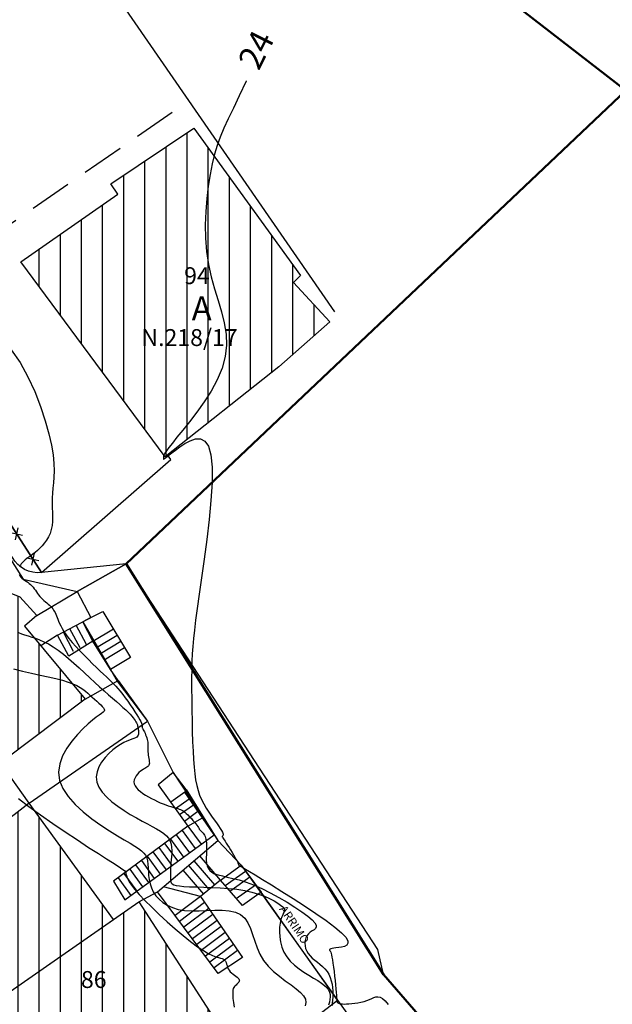
# Model space of a CAD drawing. Extents: x 182417 to 183445, y 1672733 to 1673510.
# Drawn here: x 182632 to 182656, y 1673032 to 1673073 of the extents above; entities that cross this region are included whole.
import ezdxf
from ezdxf.enums import TextEntityAlignment as Align

# ---------------------------------------------------------------- set-up
doc = ezdxf.new("R2010")
doc.units = 0
doc.header["$LTSCALE"] = 7
doc.header["$MEASUREMENT"] = 0
doc.linetypes.add('HIDDEN', pattern=[0.375, 0.25, -0.125])
doc.layers.get('0').update_dxf_attribs({"linetype": 'CONTINUOUS'})
for name, color, linetype in [('C-PRI', 48, 'CONTINUOUS'), ('C-SEC', 48, 'CONTINUOUS'), ('celso-polilinhas', 30, 'CONTINUOUS'), ('DIV-CERCA-ARAME-OU-TELA', 1, 'CONTINUOUS'), ('DIV-CERCA-MADEIRA', 6, 'CONTINUOUS'), ('DIV-GRAD', 7, 'CONTINUOUS'), ('DIV-MURO-OU-PAREDE', 7, 'CONTINUOUS'), ('DIV-PROJETADA', 7, 'HIDDEN'), ('EDIF-ALVENARIA', 4, 'CONTINUOUS'), ('EDIF-ESCADA', 7, 'CONTINUOUS'), ('HATCH-ALV', 4, 'CONTINUOUS'), ('NUMERO-LOTE', 7, 'CONTINUOUS'), ('REFCADASTRAL', 7, 'CONTINUOUS'), ('TALUDE', 3, 'CONTINUOUS'), ('TEXTO-EDIF-ALV', 4, 'CONTINUOUS'), ('TEXTOS', 7, 'CONTINUOUS')]:
    doc.layers.add(name, color=color, linetype=linetype)
doc.layers.add('ploigonal', color=2, linetype='CONTINUOUS', lineweight=50)
doc.styles.add('ROMANS', font='romans', dxfattribs={"height": 0.5})
pattern_1 = [(90, (0, 0), (-0.875, 2e-16), [])]

# ---------------------------------------------------------------- blocks, each defined once
blk = doc.blocks.new('BLKARAME-J')
for points in [[(-0.00071, -0.00071), (0.00071, 0.00071)], [(-0.00071, 0.00071), (0.00071, -0.00071)]]:
    blk.add_lwpolyline(points)

msp = doc.modelspace()

# ---------------------------------------------------------------- hatches: boundary and pattern name
at = {"layer": 'HATCH-ALV'}
h = msp.add_hatch(dxfattribs=at)
h.set_pattern_fill('ANSI31', color=256, scale=7, angle=45, style=0)
h.set_pattern_definition(pattern_1)
h.paths.add_polyline_path([(182644.654, 1673060.679), (182642.548, 1673058.826), (182637.839, 1673055.097), (182631.865, 1673063.164), (182635.883, 1673065.97), (182635.596, 1673066.396), (182639.019, 1673068.7), (182643.447, 1673062.6), (182643.156, 1673062.314)])
h.paths.add_polyline_path([(182636.724, 1673059.181), (182642.157, 1673059.181), (182642.157, 1673060.781), (182636.724, 1673060.781)], flags=24)
h.paths.add_polyline_path([(182638.733, 1673060.491), (182639.995, 1673060.491), (182639.995, 1673061.991), (182638.733, 1673061.991)], flags=24)
h.paths.add_polyline_path([(182638.549, 1673062.069), (182640.066, 1673062.069), (182640.066, 1673063.119), (182638.549, 1673063.119)], flags=24)
h = msp.add_hatch(dxfattribs=at)
h.set_pattern_fill('ANSI31', color=256, scale=7, angle=45, style=0)
h.set_pattern_definition(pattern_1)
h.paths.add_polyline_path([(182634.525, 1673045.056), (182630.096, 1673041.743), (182627.659, 1673044.663), (182625.809, 1673043.548), (182624.833, 1673044.603), (182626.622, 1673045.976), (182626.49, 1673046.323), (182630.445, 1673049.851), (182631.823, 1673049.299), (182632.524, 1673048.525), (182632.014, 1673048.082)])
h.paths.add_polyline_path([(182628.869, 1673043.002), (182632.053, 1673043.002), (182632.053, 1673044.052), (182628.869, 1673044.052)], flags=25)
h.paths.add_polyline_path([(182628.382, 1673046.638), (182632.115, 1673046.638), (182632.115, 1673048.238), (182628.382, 1673048.238)], flags=24)
h.paths.add_polyline_path([(182628.697, 1673044.156), (182630.864, 1673044.156), (182630.864, 1673045.656), (182628.697, 1673045.656)], flags=24)
h.paths.add_polyline_path([(182629.105, 1673045.522), (182630.367, 1673045.522), (182630.367, 1673047.022), (182629.105, 1673047.022)], flags=24)
h = msp.add_hatch(dxfattribs=at)
h.set_pattern_fill('ANSI31', color=256, scale=7, angle=45, style=0)
h.set_pattern_definition(pattern_1)
h.paths.add_polyline_path([(182630.383, 1673026.926), (182632.181, 1673028.275), (182629.867, 1673031.887), (182635.699, 1673035.939), (182632.208, 1673040.755), (182624.411, 1673034.712)])
h.paths.add_polyline_path([(182626.518, 1673032.947), (182632.618, 1673032.947), (182632.618, 1673034.547), (182626.518, 1673034.547)], flags=24)
h.paths.add_polyline_path([(182629.049, 1673036.321), (182630.533, 1673036.321), (182630.533, 1673037.371), (182629.049, 1673037.371)], flags=24)
h.paths.add_polyline_path([(182628.921, 1673034.368), (182630.183, 1673034.368), (182630.183, 1673035.868), (182628.921, 1673035.868)], flags=24)
h = msp.add_hatch(dxfattribs=at)
h.set_pattern_fill('ANSI31', color=256, scale=7, angle=45, style=0)
h.set_pattern_definition(pattern_1)
h.paths.add_polyline_path([(182636.756, 1673036.673), (182640.513, 1673030.835), (182632.239, 1673024.791), (182630.383, 1673026.926), (182632.181, 1673028.275), (182629.867, 1673031.887)])
h.paths.add_polyline_path([(182633.351, 1673027.703), (182636.534, 1673027.703), (182636.534, 1673028.753), (182633.351, 1673028.753)], flags=24)
h.paths.add_polyline_path([(182634.279, 1673032.933), (182635.762, 1673032.933), (182635.762, 1673033.983), (182634.279, 1673033.983)], flags=24)
h.paths.add_polyline_path([(182634.776, 1673031.011), (182636.037, 1673031.011), (182636.037, 1673032.511), (182634.776, 1673032.511)], flags=24)

# ---------------------------------------------------------------- linework, layer by layer
at = {"layer": 'C-PRI', "elevation": 20}
msp.add_lwpolyline([(182631.77, 1673040.952), (182632.197, 1673040.624), (182632.676, 1673040.276), (182633.185, 1673039.919), (182633.703, 1673039.568), (182634.206, 1673039.234), (182634.671, 1673038.929), (182635.078, 1673038.668), (182635.407, 1673038.458), (182635.664, 1673038.295), (182635.857, 1673038.172), (182635.997, 1673038.081), (182636.092, 1673038.015), (182636.152, 1673037.965), (182636.187, 1673037.924), (182636.206, 1673037.884), (182636.218, 1673037.838), (182636.232, 1673037.781), (182636.254, 1673037.709), (182636.293, 1673037.618), (182636.356, 1673037.503), (182636.452, 1673037.361), (182636.587, 1673037.186), (182636.769, 1673036.975), (182637.004, 1673036.726), (182637.282, 1673036.448), (182637.591, 1673036.152), (182637.919, 1673035.85), (182638.253, 1673035.555), (182638.583, 1673035.276), (182638.894, 1673035.026), (182639.176, 1673034.816), (182639.419, 1673034.656), (182639.624, 1673034.538), (182639.794, 1673034.457), (182639.933, 1673034.403), (182640.046, 1673034.368), (182640.135, 1673034.345), (182640.205, 1673034.325), (182640.258, 1673034.3), (182640.3, 1673034.264), (182640.332, 1673034.217), (182640.357, 1673034.161), (182640.379, 1673034.1), (182640.401, 1673034.034), (182640.424, 1673033.967), (182640.453, 1673033.902), (182640.489, 1673033.839), (182640.536, 1673033.782), (182640.59, 1673033.729), (182640.648, 1673033.681), (182640.707, 1673033.637), (182640.764, 1673033.595), (182640.816, 1673033.557), (182640.86, 1673033.52), (182640.891, 1673033.485), (182640.908, 1673033.45), (182640.912, 1673033.417), (182640.905, 1673033.384), (182640.889, 1673033.352), (182640.865, 1673033.321), (182640.836, 1673033.29), (182640.804, 1673033.26), (182640.771, 1673033.231), (182640.739, 1673033.203), (182640.708, 1673033.17), (182640.681, 1673033.131), (182640.659, 1673033.08), (182640.642, 1673033.013), (182640.633, 1673032.927), (182640.633, 1673032.816), (182640.642, 1673032.678), (182640.662, 1673032.51), (182640.695, 1673032.316)], dxfattribs=at)
at = {"layer": 'C-SEC'}
for points, elevation in [([(182641.202, 1673070.655), (182641.196, 1673070.643), (182640.908, 1673070.04), (182640.661, 1673069.528), (182640.45, 1673069.086), (182640.272, 1673068.694), (182640.121, 1673068.332), (182639.993, 1673067.979), (182639.882, 1673067.616), (182639.783, 1673067.222), (182639.695, 1673066.782), (182639.618, 1673066.3), (182639.557, 1673065.786), (182639.517, 1673065.249), (182639.5, 1673064.698), (182639.51, 1673064.143), (182639.553, 1673063.593), (182639.631, 1673063.057), (182639.745, 1673062.543), (182639.883, 1673062.047), (182640.029, 1673061.567), (182640.168, 1673061.097), (182640.282, 1673060.634), (182640.357, 1673060.173), (182640.377, 1673059.711), (182640.326, 1673059.242), (182640.193, 1673058.766), (182639.991, 1673058.288), (182639.738, 1673057.818), (182639.451, 1673057.365), (182639.149, 1673056.938), (182638.849, 1673056.546), (182638.57, 1673056.198), (182638.328, 1673055.902), (182638.138, 1673055.666), (182637.997, 1673055.484), (182637.897, 1673055.349), (182637.832, 1673055.252), (182637.794, 1673055.186), (182637.776, 1673055.144), (182637.77, 1673055.116), (182637.77, 1673055.096), (182637.77, 1673055.078), (182637.769, 1673055.059), (182637.767, 1673055.042), (182637.766, 1673055.026), (182637.765, 1673055.013), (182637.764, 1673055.002), (182637.766, 1673054.995), (182637.77, 1673054.992), (182637.776, 1673054.994), (182637.79, 1673055.003), (182637.816, 1673055.023), (182637.856, 1673055.055), (182637.917, 1673055.104), (182638.002, 1673055.171), (182638.116, 1673055.26), (182638.263, 1673055.372), (182638.444, 1673055.508), (182638.65, 1673055.646), (182638.869, 1673055.763), (182639.089, 1673055.834), (182639.298, 1673055.835), (182639.483, 1673055.743), (182639.633, 1673055.532), (182639.735, 1673055.179), (182639.782, 1673054.67), (182639.778, 1673054.029), (182639.734, 1673053.292), (182639.659, 1673052.495), (182639.563, 1673051.672), (182639.457, 1673050.859), (182639.349, 1673050.091), (182639.25, 1673049.403), (182639.166, 1673048.822), (182639.1, 1673048.336), (182639.047, 1673047.925), (182639.008, 1673047.569), (182638.979, 1673047.248), (182638.959, 1673046.942), (182638.946, 1673046.63), (182638.938, 1673046.292), (182638.934, 1673045.913), (182638.934, 1673045.499), (182638.936, 1673045.062), (182638.942, 1673044.612), (182638.951, 1673044.16), (182638.962, 1673043.718), (182638.976, 1673043.297), (182638.993, 1673042.907), (182639.012, 1673042.559), (182639.035, 1673042.248), (182639.064, 1673041.97), (182639.1, 1673041.72), (182639.144, 1673041.494), (182639.199, 1673041.286), (182639.264, 1673041.092), (182639.343, 1673040.906), (182639.436, 1673040.724), (182639.538, 1673040.548), (182639.646, 1673040.379), (182639.756, 1673040.22), (182639.863, 1673040.072), (182639.962, 1673039.937), (182640.05, 1673039.817), (182640.122, 1673039.715), (182640.174, 1673039.63), (182640.209, 1673039.563), (182640.229, 1673039.51), (182640.237, 1673039.47), (182640.236, 1673039.441), (182640.23, 1673039.42), (182640.221, 1673039.404), (182640.211, 1673039.393), (182640.205, 1673039.384), (182640.202, 1673039.374), (182640.204, 1673039.362), (182640.211, 1673039.344), (182640.225, 1673039.32), (182640.247, 1673039.286), (182640.277, 1673039.24), (182640.316, 1673039.18), (182640.365, 1673039.105), (182640.421, 1673039.018), (182640.482, 1673038.922), (182640.546, 1673038.821), (182640.609, 1673038.719), (182640.669, 1673038.62), (182640.724, 1673038.528), (182640.77, 1673038.446), (182640.806, 1673038.378), (182640.834, 1673038.323), (182640.853, 1673038.279), (182640.867, 1673038.245), (182640.876, 1673038.219), (182640.883, 1673038.2), (182640.889, 1673038.186), (182640.895, 1673038.176), (182640.905, 1673038.168), (182640.927, 1673038.155), (182640.971, 1673038.13), (182641.047, 1673038.088), (182641.164, 1673038.021), (182641.332, 1673037.923), (182641.561, 1673037.787), (182641.862, 1673037.605), (182642.237, 1673037.376), (182642.67, 1673037.108), (182643.136, 1673036.813), (182643.611, 1673036.505), (182644.073, 1673036.197), (182644.497, 1673035.9), (182644.859, 1673035.628), (182645.136, 1673035.394), (182645.311, 1673035.206), (182645.394, 1673035.062), (182645.402, 1673034.956), (182645.352, 1673034.881), (182645.26, 1673034.83), (182645.144, 1673034.798), (182645.02, 1673034.779), (182644.906, 1673034.765), (182644.814, 1673034.752), (182644.745, 1673034.739), (182644.696, 1673034.725), (182644.664, 1673034.712), (182644.646, 1673034.699), (182644.639, 1673034.687), (182644.64, 1673034.675), (182644.646, 1673034.663), (182644.655, 1673034.653), (182644.665, 1673034.639), (182644.677, 1673034.618), (182644.691, 1673034.587), (182644.707, 1673034.541), (182644.724, 1673034.476), (182644.743, 1673034.389), (182644.763, 1673034.275), (182644.784, 1673034.133), (182644.806, 1673033.969), (182644.829, 1673033.789), (182644.851, 1673033.601), (182644.871, 1673033.413), (182644.89, 1673033.232), (182644.906, 1673033.066), (182644.919, 1673032.923), (182644.929, 1673032.807), (182644.935, 1673032.717), (182644.94, 1673032.649), (182644.944, 1673032.6), (182644.949, 1673032.565), (182644.954, 1673032.541), (182644.962, 1673032.525), (182644.973, 1673032.511), (182644.988, 1673032.498), (182645.009, 1673032.485), (182645.037, 1673032.472), (182645.074, 1673032.462), (182645.122, 1673032.453), (182645.181, 1673032.447), (182645.254, 1673032.444), (182645.341, 1673032.446), (182645.444, 1673032.452), (182645.56, 1673032.463), (182645.684, 1673032.479), (182645.813, 1673032.499), (182645.943, 1673032.524), (182646.07, 1673032.554), (182646.19, 1673032.588), (182646.299, 1673032.628), (182646.395, 1673032.67), (182646.481, 1673032.709), (182646.563, 1673032.737), (182646.644, 1673032.745), (182646.732, 1673032.726), (182646.829, 1673032.671), (182646.942, 1673032.573), (182647.075, 1673032.422)], 24), ([(182631.466, 1673059.529), (182631.832, 1673058.995), (182632.158, 1673058.408), (182632.442, 1673057.794), (182632.683, 1673057.18), (182632.879, 1673056.59), (182633.029, 1673056.049), (182633.134, 1673055.578), (182633.199, 1673055.172), (182633.232, 1673054.823), (182633.24, 1673054.521), (182633.231, 1673054.256), (182633.211, 1673054.02), (182633.189, 1673053.803), (182633.171, 1673053.596), (182633.164, 1673053.391), (182633.164, 1673053.188), (182633.169, 1673052.989), (182633.175, 1673052.793), (182633.177, 1673052.603), (182633.172, 1673052.42), (182633.156, 1673052.246), (182633.125, 1673052.081), (182633.076, 1673051.927), (182633.011, 1673051.783), (182632.933, 1673051.65), (182632.846, 1673051.528), (182632.751, 1673051.415), (182632.653, 1673051.313), (182632.554, 1673051.221), (182632.456, 1673051.138), (182632.364, 1673051.065), (182632.276, 1673050.999), (182632.195, 1673050.939), (182632.119, 1673050.884), (182632.05, 1673050.831), (182631.988, 1673050.779), (182631.933, 1673050.725), (182631.885, 1673050.669), (182631.846, 1673050.608), (182631.814, 1673050.544)], 23), ([(182631.797, 1673050.221), (182631.824, 1673050.165), (182631.862, 1673050.115), (182631.91, 1673050.069), (182631.965, 1673050.026), (182632.024, 1673049.985), (182632.087, 1673049.944), (182632.15, 1673049.902), (182632.213, 1673049.857), (182632.272, 1673049.808), (182632.325, 1673049.754), (182632.375, 1673049.695), (182632.422, 1673049.633), (182632.467, 1673049.569), (182632.511, 1673049.504), (182632.556, 1673049.439), (182632.603, 1673049.375), (182632.653, 1673049.313), (182632.707, 1673049.254), (182632.764, 1673049.198), (182632.823, 1673049.145), (182632.882, 1673049.093), (182632.941, 1673049.044), (182632.998, 1673048.995), (182633.052, 1673048.947), (182633.102, 1673048.9), (182633.146, 1673048.852), (182633.185, 1673048.803), (182633.22, 1673048.753), (182633.252, 1673048.7), (182633.282, 1673048.644), (182633.311, 1673048.584), (182633.338, 1673048.519), (182633.366, 1673048.449), (182633.395, 1673048.372), (182633.428, 1673048.288), (182633.467, 1673048.196), (182633.516, 1673048.094), (182633.576, 1673047.982), (182633.652, 1673047.859), (182633.745, 1673047.723), (182633.858, 1673047.574), (182633.993, 1673047.412), (182634.146, 1673047.239), (182634.312, 1673047.06), (182634.485, 1673046.88), (182634.661, 1673046.702), (182634.834, 1673046.531), (182634.999, 1673046.371), (182635.15, 1673046.226), (182635.285, 1673046.1), (182635.405, 1673045.988), (182635.512, 1673045.888), (182635.611, 1673045.793), (182635.704, 1673045.701), (182635.794, 1673045.606), (182635.885, 1673045.504), (182635.98, 1673045.39), (182636.081, 1673045.262), (182636.185, 1673045.123), (182636.291, 1673044.978), (182636.395, 1673044.829), (182636.495, 1673044.683), (182636.587, 1673044.544), (182636.668, 1673044.416), (182636.736, 1673044.303), (182636.789, 1673044.209), (182636.828, 1673044.133), (182636.854, 1673044.073), (182636.871, 1673044.027), (182636.88, 1673043.992), (182636.883, 1673043.966), (182636.883, 1673043.948), (182636.881, 1673043.934), (182636.88, 1673043.924), (182636.881, 1673043.914), (182636.882, 1673043.905), (182636.887, 1673043.893), (182636.893, 1673043.879), (182636.903, 1673043.859), (182636.916, 1673043.833), (182636.933, 1673043.8), (182636.954, 1673043.757), (182636.979, 1673043.707), (182637.005, 1673043.651), (182637.031, 1673043.59), (182637.056, 1673043.526), (182637.079, 1673043.462), (182637.099, 1673043.398), (182637.113, 1673043.336), (182637.122, 1673043.278), (182637.126, 1673043.222), (182637.126, 1673043.168), (182637.124, 1673043.115), (182637.122, 1673043.061), (182637.12, 1673043.006), (182637.12, 1673042.947), (182637.123, 1673042.885), (182637.131, 1673042.818), (182637.142, 1673042.748), (182637.154, 1673042.676), (182637.166, 1673042.606), (182637.176, 1673042.538), (182637.183, 1673042.474), (182637.185, 1673042.417), (182637.18, 1673042.369), (182637.168, 1673042.33), (182637.147, 1673042.298), (182637.118, 1673042.272), (182637.083, 1673042.249), (182637.041, 1673042.225), (182636.993, 1673042.199), (182636.939, 1673042.168), (182636.881, 1673042.128), (182636.817, 1673042.079), (182636.753, 1673042.021), (182636.692, 1673041.955), (182636.637, 1673041.883), (182636.592, 1673041.806), (182636.562, 1673041.725), (182636.549, 1673041.643), (182636.558, 1673041.559), (182636.592, 1673041.477), (182636.647, 1673041.395), (182636.722, 1673041.315), (182636.813, 1673041.236), (182636.917, 1673041.16), (182637.03, 1673041.087), (182637.149, 1673041.017), (182637.273, 1673040.951), (182637.396, 1673040.889), (182637.519, 1673040.831), (182637.639, 1673040.777), (182637.755, 1673040.729), (182637.866, 1673040.685), (182637.97, 1673040.647), (182638.067, 1673040.614), (182638.154, 1673040.588), (182638.231, 1673040.566), (182638.3, 1673040.549), (182638.362, 1673040.533), (182638.42, 1673040.516), (182638.475, 1673040.496), (182638.53, 1673040.47), (182638.586, 1673040.436), (182638.647, 1673040.391), (182638.713, 1673040.335), (182638.782, 1673040.269), (182638.853, 1673040.196), (182638.923, 1673040.12), (182638.99, 1673040.043), (182639.052, 1673039.969), (182639.107, 1673039.901), (182639.152, 1673039.842), (182639.187, 1673039.795), (182639.212, 1673039.757), (182639.23, 1673039.727), (182639.242, 1673039.705), (182639.252, 1673039.686), (182639.261, 1673039.671), (182639.271, 1673039.656), (182639.285, 1673039.64), (182639.304, 1673039.622), (182639.327, 1673039.6), (182639.354, 1673039.575), (182639.382, 1673039.546), (182639.411, 1673039.512), (182639.44, 1673039.473), (182639.467, 1673039.429), (182639.491, 1673039.379), (182639.51, 1673039.323), (182639.526, 1673039.261), (182639.538, 1673039.193), (182639.546, 1673039.117), (182639.551, 1673039.034), (182639.553, 1673038.945), (182639.552, 1673038.847), (182639.549, 1673038.742), (182639.543, 1673038.63), (182639.539, 1673038.513), (182639.541, 1673038.394), (182639.552, 1673038.278), (182639.576, 1673038.166), (182639.618, 1673038.063), (182639.681, 1673037.972), (182639.769, 1673037.895), (182639.886, 1673037.835), (182640.032, 1673037.787), (182640.207, 1673037.744), (182640.409, 1673037.699), (182640.64, 1673037.646), (182640.899, 1673037.579), (182641.185, 1673037.49), (182641.497, 1673037.373), (182641.835, 1673037.225), (182642.188, 1673037.051), (182642.542, 1673036.859), (182642.887, 1673036.658), (182643.209, 1673036.457), (182643.497, 1673036.263), (182643.738, 1673036.084), (182643.92, 1673035.931), (182644.035, 1673035.808), (182644.089, 1673035.711), (182644.094, 1673035.635), (182644.061, 1673035.574), (182644.001, 1673035.521), (182643.924, 1673035.47), (182643.842, 1673035.415), (182643.765, 1673035.351), (182643.704, 1673035.272), (182643.659, 1673035.18), (182643.632, 1673035.078), (182643.621, 1673034.969), (182643.629, 1673034.857), (182643.654, 1673034.744), (182643.696, 1673034.635), (182643.757, 1673034.531), (182643.835, 1673034.435), (182643.928, 1673034.345), (182644.03, 1673034.26), (182644.138, 1673034.175), (182644.246, 1673034.088), (182644.352, 1673033.997), (182644.451, 1673033.9), (182644.538, 1673033.792), (182644.611, 1673033.673), (182644.669, 1673033.545), (182644.713, 1673033.409), (182644.746, 1673033.269), (182644.767, 1673033.128), (182644.779, 1673032.987), (182644.782, 1673032.851), (182644.778, 1673032.721), (182644.768, 1673032.599), (182644.757, 1673032.485), (182644.749, 1673032.377)], 23), ([(182631.765, 1673047.826), (182631.889, 1673047.773), (182632.022, 1673047.725), (182632.164, 1673047.68), (182632.316, 1673047.634), (182632.476, 1673047.581), (182632.645, 1673047.519), (182632.823, 1673047.442), (182633.011, 1673047.347), (182633.208, 1673047.23), (182633.413, 1673047.089), (182633.626, 1673046.925), (182633.843, 1673046.745), (182634.064, 1673046.553), (182634.284, 1673046.353), (182634.503, 1673046.151), (182634.717, 1673045.951), (182634.925, 1673045.759), (182635.125, 1673045.577), (182635.315, 1673045.408), (182635.495, 1673045.249), (182635.664, 1673045.102), (182635.82, 1673044.966), (182635.963, 1673044.84), (182636.092, 1673044.724), (182636.206, 1673044.619), (182636.304, 1673044.524), (182636.387, 1673044.437), (182636.457, 1673044.36), (182636.515, 1673044.291), (182636.562, 1673044.23), (182636.599, 1673044.176), (182636.629, 1673044.129), (182636.651, 1673044.088), (182636.668, 1673044.053), (182636.68, 1673044.022), (182636.689, 1673043.994), (182636.695, 1673043.968), (182636.699, 1673043.941), (182636.704, 1673043.913), (182636.708, 1673043.883), (182636.715, 1673043.847), (182636.723, 1673043.807), (182636.732, 1673043.762), (182636.739, 1673043.714), (182636.741, 1673043.665), (182636.737, 1673043.617), (182636.724, 1673043.571), (182636.7, 1673043.529), (182636.662, 1673043.492), (182636.609, 1673043.462), (182636.541, 1673043.433), (182636.458, 1673043.404), (182636.36, 1673043.368), (182636.248, 1673043.323), (182636.123, 1673043.264), (182635.985, 1673043.186), (182635.834, 1673043.086), (182635.673, 1673042.961), (182635.508, 1673042.812), (182635.351, 1673042.643), (182635.211, 1673042.459), (182635.097, 1673042.262), (182635.019, 1673042.056), (182634.987, 1673041.845), (182635.01, 1673041.631), (182635.095, 1673041.42), (182635.235, 1673041.212), (182635.419, 1673041.009), (182635.638, 1673040.814), (182635.88, 1673040.629), (182636.137, 1673040.454), (182636.396, 1673040.294), (182636.649, 1673040.148), (182636.886, 1673040.019), (182637.105, 1673039.903), (182637.305, 1673039.798), (182637.485, 1673039.699), (182637.643, 1673039.604), (182637.779, 1673039.508), (182637.891, 1673039.409), (182637.979, 1673039.303), (182638.042, 1673039.187), (182638.084, 1673039.064), (182638.107, 1673038.934), (182638.115, 1673038.802), (182638.113, 1673038.668), (182638.104, 1673038.537), (182638.091, 1673038.409), (182638.078, 1673038.289), (182638.069, 1673038.177), (182638.063, 1673038.074), (182638.06, 1673037.979), (182638.059, 1673037.891), (182638.06, 1673037.811), (182638.061, 1673037.737), (182638.063, 1673037.67), (182638.064, 1673037.608), (182638.065, 1673037.552), (182638.072, 1673037.501), (182638.091, 1673037.456), (182638.129, 1673037.416), (182638.194, 1673037.381), (182638.291, 1673037.353), (182638.429, 1673037.33), (182638.612, 1673037.312), (182638.847, 1673037.301), (182639.124, 1673037.292), (182639.435, 1673037.283), (182639.768, 1673037.272), (182640.115, 1673037.255), (182640.465, 1673037.229), (182640.807, 1673037.192), (182641.133, 1673037.141), (182641.433, 1673037.074), (182641.705, 1673036.994), (182641.948, 1673036.905), (182642.162, 1673036.811), (182642.345, 1673036.716), (182642.497, 1673036.625), (182642.617, 1673036.541), (182642.704, 1673036.468), (182642.758, 1673036.409), (182642.784, 1673036.36), (182642.786, 1673036.315), (182642.77, 1673036.267), (182642.741, 1673036.211), (182642.703, 1673036.142), (182642.663, 1673036.052), (182642.625, 1673035.936), (182642.594, 1673035.791), (182642.574, 1673035.62), (182642.568, 1673035.43), (182642.579, 1673035.226), (182642.611, 1673035.015), (182642.668, 1673034.802), (182642.752, 1673034.595), (182642.868, 1673034.398), (182643.016, 1673034.217), (182643.191, 1673034.052), (182643.383, 1673033.901), (182643.584, 1673033.763), (182643.786, 1673033.636), (182643.981, 1673033.519), (182644.16, 1673033.411), (182644.314, 1673033.309), (182644.437, 1673033.213), (182644.531, 1673033.121), (182644.598, 1673033.029), (182644.641, 1673032.937), (182644.663, 1673032.843), (182644.668, 1673032.743), (182644.658, 1673032.636), (182644.636, 1673032.519), (182644.606, 1673032.392)], 22), ([(182631.567, 1673046.316), (182631.937, 1673046.22), (182632.305, 1673046.134), (182632.662, 1673046.056), (182633.001, 1673045.983), (182633.313, 1673045.913), (182633.589, 1673045.844), (182633.823, 1673045.773), (182634.018, 1673045.7), (182634.182, 1673045.626), (182634.319, 1673045.55), (182634.437, 1673045.472), (182634.539, 1673045.393), (182634.634, 1673045.312), (182634.727, 1673045.23), (182634.821, 1673045.146), (182634.916, 1673045.062), (182635.009, 1673044.98), (182635.095, 1673044.901), (182635.173, 1673044.827), (182635.237, 1673044.759), (182635.286, 1673044.698), (182635.316, 1673044.647), (182635.325, 1673044.605), (182635.309, 1673044.566), (182635.269, 1673044.525), (182635.202, 1673044.474), (182635.108, 1673044.406), (182634.986, 1673044.316), (182634.833, 1673044.194), (182634.649, 1673044.036), (182634.435, 1673043.837), (182634.205, 1673043.599), (182633.977, 1673043.33), (182633.768, 1673043.034), (182633.595, 1673042.717), (182633.475, 1673042.386), (182633.425, 1673042.046), (182633.462, 1673041.703), (182633.599, 1673041.363), (182633.82, 1673041.029), (182634.108, 1673040.707), (182634.443, 1673040.4), (182634.805, 1673040.112), (182635.175, 1673039.848), (182635.534, 1673039.612), (182635.863, 1673039.408), (182636.147, 1673039.238), (182636.384, 1673039.098), (182636.58, 1673038.98), (182636.739, 1673038.878), (182636.863, 1673038.785), (182636.958, 1673038.695), (182637.028, 1673038.601), (182637.075, 1673038.495), (182637.106, 1673038.373), (182637.123, 1673038.237), (182637.134, 1673038.087), (182637.143, 1673037.929), (182637.156, 1673037.763), (182637.178, 1673037.593), (182637.214, 1673037.422), (182637.269, 1673037.252), (182637.349, 1673037.086), (182637.453, 1673036.928), (182637.584, 1673036.78), (182637.741, 1673036.646), (182637.925, 1673036.529), (182638.136, 1673036.433), (182638.375, 1673036.361), (182638.641, 1673036.315), (182638.935, 1673036.298), (182639.247, 1673036.301), (182639.568, 1673036.313), (182639.889, 1673036.323), (182640.198, 1673036.322), (182640.486, 1673036.299), (182640.744, 1673036.243), (182640.961, 1673036.144), (182641.132, 1673035.994), (182641.264, 1673035.8), (182641.369, 1673035.571), (182641.46, 1673035.317), (182641.548, 1673035.048), (182641.645, 1673034.772), (182641.763, 1673034.501), (182641.913, 1673034.243), (182642.105, 1673034.006), (182642.327, 1673033.789), (182642.567, 1673033.591), (182642.812, 1673033.408), (182643.049, 1673033.238), (182643.263, 1673033.078), (182643.441, 1673032.927), (182643.57, 1673032.781), (182643.641, 1673032.64), (182643.657, 1673032.501), (182643.628, 1673032.365)], 21)]:
    msp.add_lwpolyline(points, dxfattribs=dict(at, elevation=elevation))
at = {"layer": 'celso-polilinhas'}
msp.add_lwpolyline([(182636.229, 1673050.66), (182632.719, 1673050.303), (182625.895, 1673060.913), (182610.768, 1673078.695), (182615.59, 1673083.772), (182622.682, 1673093.012), (182618.926, 1673099.361), (182625.364, 1673106.94), (182625.909, 1673112.945), (182623.639, 1673118.721), (182624.406, 1673122.427), (182622.166, 1673124.597), (182621.674, 1673121.71), (182621.25, 1673116.597), (182622.264, 1673115.064), (182617.001, 1673099.391), (182619.269, 1673092.929), (182616, 1673085.589), (182610.133, 1673079.169), (182609.553, 1673079.134), (182625.267, 1673060.571), (182631.965, 1673050.026), (182634.195, 1673049.513)], close=True, dxfattribs=at)
msp.add_lwpolyline([(182656.687, 1673020.708), (182655.238, 1673024.015), (182646.882, 1673033.668), (182646.646, 1673034.703), (182636.229, 1673050.66), (182634.195, 1673049.513), (182634.762, 1673048.437), (182634.427, 1673048.26), (182635.577, 1673046.288), (182635.848, 1673045.812), (182637.103, 1673044.149), (182638.172, 1673042.029), (182639.87, 1673039.45), (182640.024, 1673039.209), (182640.984, 1673038.188), (182644.976, 1673032.603), (182649.852, 1673025.818), (182655.413, 1673018.352), (182658.143, 1673014.638)], dxfattribs=at)
at = {"layer": 'DIV-CERCA-ARAME-OU-TELA'}
msp.add_lwpolyline([(182606.103, 1673084.179), (182625.895, 1673060.913), (182632.719, 1673050.303)], dxfattribs=at)
at = {"layer": 'DIV-CERCA-MADEIRA'}
msp.add_lwpolyline([(182635.897, 1673045.839), (182635.577, 1673046.288)], dxfattribs=at)
at = {"layer": 'DIV-GRAD'}
msp.add_lwpolyline([(182638.708, 1673041.329), (182640.024, 1673039.209)], dxfattribs=at)
at = {"layer": 'DIV-MURO-OU-PAREDE'}
for points in [[(182624.999, 1673106.883), (182620.886, 1673104.494), (182619.435, 1673105.647), (182617.5, 1673100.944), (182618.504, 1673100.137), (182622.666, 1673093.199), (182644.843, 1673061.094)], [(182647.345, 1673081.844), (182645.317, 1673079.246), (182656.9, 1673070.254), (182636.229, 1673050.66)], [(182632.719, 1673050.303), (182638.079, 1673054.982), (182637.93, 1673055.17)], [(182655.238, 1673024.015), (182646.882, 1673033.668), (182646.646, 1673034.703), (182636.229, 1673050.66)], [(182632.524, 1673048.525), (182634.195, 1673049.513), (182634.762, 1673048.437)], [(182633.386, 1673047.712), (182632.691, 1673047.266)], [(182635.897, 1673045.839), (182637.103, 1673044.149)], [(182632.208, 1673040.755), (182637.103, 1673044.149), (182638.172, 1673042.029)], [(182636.756, 1673036.673), (182637.524, 1673037.083)], [(182644.976, 1673032.603), (182641.807, 1673037.072)], [(182644.976, 1673032.603), (182641.807, 1673037.072)], [(182647.778, 1673007.357), (182632.617, 1673024.117), (182642.236, 1673030.599), (182643.461, 1673031.424), (182644.976, 1673032.603), (182646.28, 1673030.788)]]:
    msp.add_lwpolyline(points, dxfattribs=at)
at = {"layer": 'DIV-PROJETADA'}
for points in [[(182625.895, 1673060.913), (182638.807, 1673069.832)], [(182634.525, 1673045.056), (182635.897, 1673045.839)], [(182632.208, 1673040.755), (182631.021, 1673042.435)]]:
    msp.add_lwpolyline(points, dxfattribs=at)
at = {"layer": 'EDIF-ALVENARIA'}
for points in [[(182644.654, 1673060.679), (182642.548, 1673058.826), (182637.839, 1673055.097), (182631.865, 1673063.164), (182635.883, 1673065.97), (182635.596, 1673066.396), (182639.019, 1673068.7), (182643.447, 1673062.6), (182643.156, 1673062.314)], [(182634.525, 1673045.056), (182630.096, 1673041.743), (182627.659, 1673044.663), (182625.809, 1673043.548), (182624.833, 1673044.603), (182626.622, 1673045.976), (182626.49, 1673046.323), (182630.445, 1673049.851), (182631.823, 1673049.299), (182632.524, 1673048.525), (182632.014, 1673048.082)], [(182630.383, 1673026.926), (182632.181, 1673028.275), (182629.867, 1673031.887), (182635.699, 1673035.939), (182632.208, 1673040.755), (182624.411, 1673034.712)], [(182636.756, 1673036.673), (182640.513, 1673030.835), (182632.239, 1673024.791), (182630.383, 1673026.926), (182632.181, 1673028.275), (182629.867, 1673031.887)]]:
    msp.add_lwpolyline(points, close=True, dxfattribs=at)
at = {"layer": 'EDIF-ESCADA'}
for points in [[(182634.878, 1673048.498), (182635.257, 1673048.698), (182636.407, 1673046.792), (182635.577, 1673046.288), (182634.848, 1673047.461), (182633.846, 1673046.839), (182633.386, 1673047.712), (182634.878, 1673048.498)], [(182634.317, 1673047.181), (182633.896, 1673047.981)], [(182634.583, 1673047.321), (182634.161, 1673048.121)], [(182634.848, 1673047.461), (182634.427, 1673048.26)], [(182634.848, 1673047.461), (182635.695, 1673047.972)], [(182634.052, 1673047.041), (182633.63, 1673047.841)], [(182635.003, 1673047.204), (182635.85, 1673047.715)], [(182635.158, 1673046.947), (182636.005, 1673047.458)], [(182635.313, 1673046.69), (182636.16, 1673047.201)], [(182638.647, 1673041.211), (182638.07, 1673040.795)], [(182638.26, 1673040.533), (182638.839, 1673040.935)], [(182638.434, 1673040.291), (182639.012, 1673040.686)], [(182638.633, 1673040.015), (182639.192, 1673040.426)], [(182638.783, 1673039.808), (182639.387, 1673040.145)], [(182638.3, 1673039.451), (182638.844, 1673038.704)], [(182638.54, 1673039.631), (182639.087, 1673038.88)], [(182638.783, 1673039.808), (182639.329, 1673039.057)], [(182637.818, 1673039.094), (182638.359, 1673038.351)], [(182638.059, 1673039.273), (182638.601, 1673038.527)], [(182637.335, 1673038.738), (182637.874, 1673037.998)], [(182637.577, 1673038.916), (182638.116, 1673038.174)], [(182636.612, 1673038.202), (182637.146, 1673037.468)], [(182636.853, 1673038.381), (182637.389, 1673037.645)], [(182637.094, 1673038.559), (182637.631, 1673037.821)], [(182639.894, 1673037.377), (182639.045, 1673038.377)], [(182640.123, 1673037.572), (182639.273, 1673038.571)], [(182636.129, 1673037.846), (182636.661, 1673037.115)], [(182636.37, 1673038.024), (182636.903, 1673037.292)], [(182639.437, 1673036.989), (182638.588, 1673037.988)], [(182639.666, 1673037.183), (182638.816, 1673038.182)], [(182640.123, 1673037.572), (182640.984, 1673038.188)], [(182640.321, 1673037.344), (182641.159, 1673037.945)], [(182635.888, 1673037.667), (182636.418, 1673036.939)], [(182640.519, 1673037.117), (182641.34, 1673037.705)], [(182640.783, 1673036.813), (182641.578, 1673037.383)], [(182639.304, 1673036.89), (182637.777, 1673037.299)], [(182639.304, 1673036.89), (182638.251, 1673036.106)], [(182639.474, 1673036.643), (182638.43, 1673035.866)], [(182639.645, 1673036.396), (182638.609, 1673035.625)], [(182639.815, 1673036.148), (182638.788, 1673035.384)], [(182639.986, 1673035.901), (182638.967, 1673035.144)], [(182640.156, 1673035.654), (182639.146, 1673034.903)], [(182640.327, 1673035.407), (182639.325, 1673034.662)], [(182640.497, 1673035.16), (182639.504, 1673034.421)], [(182640.668, 1673034.913), (182639.683, 1673034.181)], [(182640.839, 1673034.666), (182639.862, 1673033.94)]]:
    msp.add_lwpolyline(points, dxfattribs=at)
for points in [[(182638.172, 1673042.029), (182637.552, 1673041.513), (182638.783, 1673039.808), (182635.695, 1673037.525), (182636.166, 1673036.755), (182639.87, 1673039.45), (182638.647, 1673041.211), (182638.708, 1673041.329)], [(182640.033, 1673033.71), (182637.524, 1673037.083), (182640.024, 1673039.209), (182640.984, 1673038.188), (182641.807, 1673037.072), (182641.034, 1673036.526), (182640.123, 1673037.572), (182639.304, 1673036.89), (182641.041, 1673034.372)]]:
    msp.add_lwpolyline(points, close=True, dxfattribs=at)
at = {"layer": 'ploigonal'}
msp.add_lwpolyline([(182815.5, 1673176.633), (182798.117, 1673159.814), (182776.369, 1673140.163), (182766.658, 1673150.102), (182751.066, 1673159.087), (182720.558, 1673140.969), (182710.823, 1673127.849), (182701.712, 1673134.367), (182691.126, 1673120.792), (182682.65, 1673127.532), (182673.214, 1673115.374), (182681.779, 1673108.887), (182664.777, 1673079.967), (182651.589, 1673087.45), (182645.317, 1673079.246), (182656.9, 1673070.254), (182636.229, 1673050.66), (182646.882, 1673033.668), (182655.238, 1673024.015), (182656.687, 1673020.708), (182674.894, 1672995.496)], dxfattribs=at)
at = {"layer": 'TALUDE'}
msp.add_lwpolyline([(182632.719, 1673050.303, -0.311618), (182631.524, 1673050.931), (182625.267, 1673060.571), (182610.065, 1673078.461, -0.093018), (182608.39, 1673081.49, -1.636951)], format="xyb", dxfattribs=at)

# ---------------------------------------------------------------- block references
at = {"layer": 'DIV-CERCA-ARAME-OU-TELA', "xscale": 250, "yscale": 250, "zscale": 250, "rotation": 302.7477524742948}
for p in [(182631.685, 1673051.91), (182632.362, 1673050.858)]:
    msp.add_blockref('BLKARAME-J', p, dxfattribs=at)

# ---------------------------------------------------------------- texts
at = {"layer": 'C-PRI', "style": 'ROMANS'}
msp.add_text('24', height=1, rotation=63.5736, dxfattribs=at).set_placement((182641.714, 1673071.045))
at = {"layer": 'NUMERO-LOTE', "style": 'ROMANS'}
msp.add_text('N.218/17', height=0.7, dxfattribs=at).set_placement((182636.857, 1673059.681))
at = {"layer": 'REFCADASTRAL', "style": 'ROMANS'}
for s, p in [('94', (182638.624, 1673062.244)), ('86', (182634.354, 1673033.108))]:
    msp.add_text(s, height=0.7, dxfattribs=at).set_placement(p)
at = {"layer": 'TEXTO-EDIF-ALV', "style": 'ROMANS'}
msp.add_text('A', height=1, dxfattribs=at).set_placement((182638.936, 1673060.741))
at = {"layer": 'TEXTOS', "style": 'ROMANS'}
msp.add_text('ARRIMO', height=0.35, rotation=303.8121, dxfattribs=at).set_placement((182643.042, 1673035.632), align=Align.CENTER)

doc.saveas('drawing.dxf')
